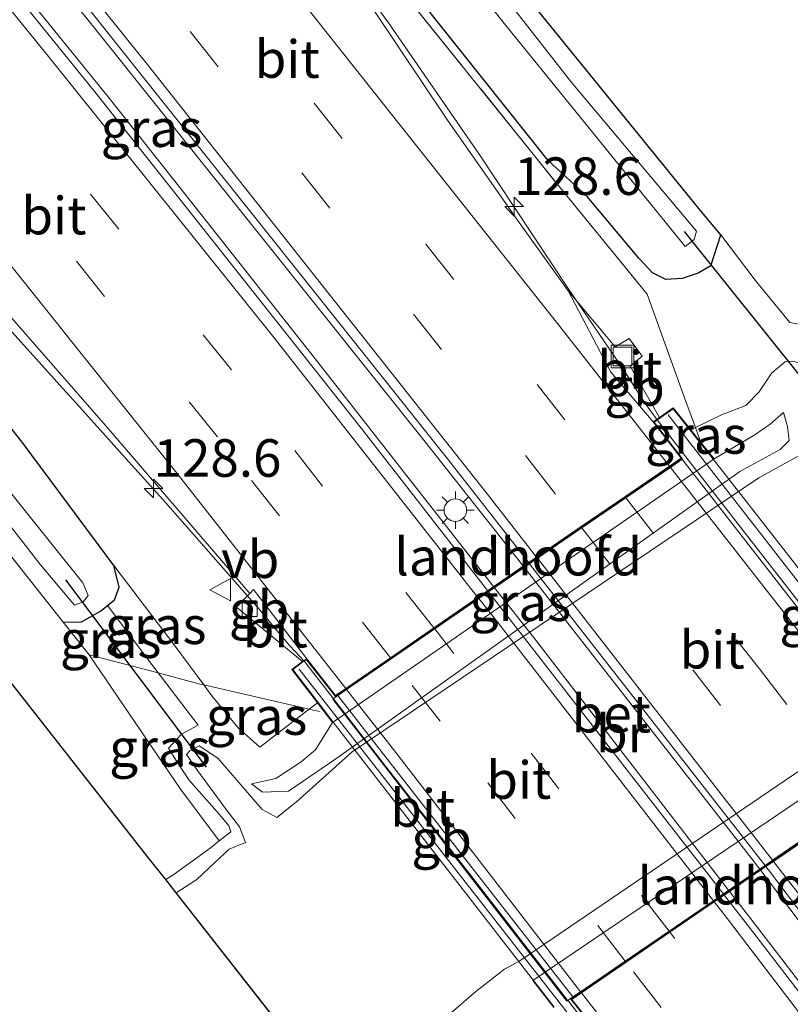
# Model space of a CAD drawing. Units: metres. Extents: x 149996 to 160000, y 400000 to 406251.
# Drawn here: x 151293 to 151344, y 401487 to 401552 of the extents above; entities that cross this region are included whole.
import ezdxf
from ezdxf.enums import TextEntityAlignment as Align

# ---------------------------------------------------------------- set-up
doc = ezdxf.new("R2010")
doc.units = ezdxf.units.M
doc.linetypes.add('IE-TERREINAFSCHEIDING', pattern=[10, 8, -2])
doc.linetypes.add('VW-3-9_STREEP', pattern=[12, 3, -9])
doc.layers.get('0').update_dxf_attribs({"lineweight": 25})
for name, color, linetype, lineweight in [('B-ME-AM-KILOMETR-S-B1', 7, 'Continuous', 18), ('B-ME-BV-GELEIDECONSTRUCTIE-BARRIER-L-B1', 213, 'BV-STEPBARRIER', 18), ('B-ME-BV-GELEIDECONSTRUCTIE-BARRIER-L-B2', 213, 'BV-STEPBARRIER', 18), ('B-ME-BV-GELEIDECONSTRUCTIE-GELEIDERAIL-L-B1', 213, 'BV-GELEIDERAIL', 18), ('B-ME-BV-GELEIDECONSTRUCTIE-GELEIDERAIL-L-B2', 213, 'BV-GELEIDERAIL', 18), ('B-ME-GW-KRUINLIJN-L-B1', 93, 'Continuous', 18), ('B-ME-GW-TEENLIJN-L-B1', 93, 'Continuous', 18), ('B-ME-IE-GRASLAND-GV-B6', 93, 'Continuous', 18), ('B-ME-IE-GRONDWERKLIJN-GROND_INGERICHT-GV-B6', 253, 'Continuous', 18), ('B-ME-IE-INRICHTINGSELEMENT-S-B1', 253, 'Continuous', 18), ('B-ME-IE-MEUBILAIR_WEGMEUBILAIR-LICHTMAST-S-B1', 8, 'Continuous', 18), ('B-ME-IE-TERREINAFSCHEIDING-RASTERHEKWERK-L-B1', 8, 'IE-TERREINAFSCHEIDING', 18), ('B-ME-KW-BRUG-GV-B7', 173, 'Continuous', 18), ('B-ME-KW-LANDHOOFD-GV-B6', 173, 'Continuous', 18), ('B-ME-KW-LEUNING-L-B2', 8, 'Continuous', 18), ('B-ME-OB-WATERLIJN-L-B1', 133, 'OB-WATERLIJN', 18), ('B-ME-OG-WATER-GV-B6', 153, 'Continuous', 18), ('B-ME-VH-VERH_SOORT-BETON-OVERIG-GV-B7', 8, 'IE-TERREINAFSCHEIDING-NATUURLIJK-HOUTWAL', 18), ('B-ME-VH-VERH_SOORT-BITUMEN-GV-B6', 8, 'IE-TERREINAFSCHEIDING-NATUURLIJK-HOUTWAL', 18), ('B-ME-VH-VERH_SOORT-BITUMEN-GV-B7', 8, 'Continuous', 18), ('B-ME-VV-KOLK-S-B1', 8, 'Continuous', 18), ('B-ME-VW-MARKERING-39STREEP-015-L-B1', 255, 'VW-3-9_STREEP', 18), ('B-ME-VW-MARKERING-39STREEP-015-L-B2', 255, 'VW-3-9_STREEP', 18), ('B-ME-VW-MARKERING-STREEP-015-L-B1', 7, 'Continuous', 18), ('B-ME-VW-MARKERING-STREEP-015-L-B2', 7, 'Continuous', 18), ('B-ME-VW-MEUBILAIR_WEGMEUBILAIR-VERKEERSBORD-S-B1', 8, 'Continuous', 18)]:
    doc.layers.add(name, color=color, linetype=linetype, lineweight=lineweight)
for name, color, linetype in [('B-ME-GW-INSTEEKWATERGANG-L-B1', 10, 'Continuous'), ('B-ME-KG-KADASTRAAL-OPNAMEDTMGRENS-L-B1', 10, 'Continuous'), ('B-ME-KW-DUIKER-L-B1', 10, 'Continuous')]:
    doc.layers.add(name, color=color, linetype=linetype)
doc.styles.add('NLCS-ISO', font='NLCS-ISO.TTF')
doc.linetypes.add('BV-GELEIDERAIL', pattern='A,10,-3,[108,NLCS.SHX,S=1,R=0,X=0,Y=0],-3', length=16)
doc.linetypes.add('BV-STEPBARRIER', pattern='A,1,-1,[16,NLCS.SHX,S=1,R=0,X=-1,Y=0],1', length=3)
doc.linetypes.add('IE-TERREINAFSCHEIDING-NATUURLIJK-HOUTWAL', pattern='A,7,-1.5,[67,NLCS.SHX,S=0.75,R=45,X=0,Y=0],-1.5,7,-1.5,[70,NLCS.SHX,S=0.75,R=0,X=0,Y=0],-1.5', length=20)
doc.linetypes.add('OB-WATERLIJN', pattern='A,10,[32,NLCS.SHX,S=2,R=0,X=0,Y=0],-12', length=22)

# ---------------------------------------------------------------- blocks, each defined once
blk = doc.blocks.new('hecto')
for p, q in [((0, 0.625), (-0.625, 0)), ((0, -0.625), (0, 0.625)), ((-0.625, 0), (0.625, 0)), ((0.625, 0), (0, -0.625))]:
    blk.add_line(p, q)
blk = doc.blocks.new('lantaarnpaal')
for p, q in [((-0.884, 0.884), (-0.53, 0.53)), ((0, 0.75), (0, 1.25)), ((0.53, 0.53), (0.884, 0.884)), ((-0.75, 0), (-1.25, 0)), ((0.75, 0), (1.25, 0)), ((-0.53, -0.53), (-0.884, -0.884)), ((0.53, -0.53), (0.884, -0.884)), ((0, -0.75), (0, -1.25))]:
    blk.add_line(p, q)
blk.add_circle((0, 0), 0.75)
blk = doc.blocks.new('kolk')
blk.add_lwpolyline([(-0.5, -0.5), (0.5, -0.5), (0.5, 0.5), (-0.5, 0.5)], close=True)
blk = doc.blocks.new('put')
for p, q in [((0.75, 0.75), (-0.75, 0.75)), ((-0.75, 0.75), (-0.75, -0.75)), ((0.75, -0.75), (0.75, 0.75)), ((-0.75, -0.75), (0.75, -0.75))]:
    blk.add_line(p, q)
blk.add_lwpolyline([(-0.625, 0.625), (0.625, 0.625), (0.625, -0.625), (-0.625, -0.625)], close=True)
blk = doc.blocks.new('verkeersbord')
for p, q in [((0, 0.75), (-0.75, -0.625)), ((0.75, -0.625), (0, 0.75)), ((-0.75, -0.625), (0.75, -0.625))]:
    blk.add_line(p, q)

msp = doc.modelspace()

# ---------------------------------------------------------------- linework, layer by layer
at = {"layer": 'B-ME-BV-GELEIDECONSTRUCTIE-BARRIER-L-B1'}
msp.add_line((151334.2208, 401526.5962, 7.6533), (151332.8703, 401528.692, 7.6365), dxfattribs=at)
msp.add_polyline3d([(151307.5441, 401513.95, 7.6704), (151308.5467, 401512.8092, 7.6774), (151309.4906, 401511.6873, 7.6848)], dxfattribs=at)
at = {"layer": 'B-ME-BV-GELEIDECONSTRUCTIE-BARRIER-L-B2'}
for points in [[(151355.3786, 401499.2308, 7.6495), (151354.5546, 401500.3599, 7.8464), (151352.6652, 401502.7895, 7.8496), (151352.6037, 401502.8686, 7.8497), (151352.555, 401502.9312, 7.8497), (151346.3115, 401510.9767, 7.8405), (151340.1359, 401518.8974, 7.8453), (151336.9644, 401522.986, 7.8539), (151336.903, 401523.0652, 7.854), (151335.0575, 401525.4445, 7.859), (151334.2208, 401526.5962, 7.6533)], [(151309.4906, 401511.6873, 7.6848), (151310.5783, 401510.3941, 7.6934), (151311.5618, 401509.338, 7.6953), (151313.4147, 401506.9492, 7.6994), (151313.4761, 401506.8701, 7.6995), (151316.6403, 401502.7909, 7.7064), (151322.8158, 401494.8703, 7.7199), (151329.0593, 401486.8248, 7.7335), (151329.0966, 401486.7769, 7.7336), (151329.1581, 401486.6978, 7.7338), (151331.059, 401484.2534, 7.7379), (151331.8829, 401483.1244, 7.7398)]]:
    msp.add_polyline3d(points, dxfattribs=at)
at = {"layer": 'B-ME-BV-GELEIDECONSTRUCTIE-GELEIDERAIL-L-B1'}
for points in [[(151332.8703, 401528.692, 7.6365), (151329.1179, 401534.1897, 7.6459), (151323.243, 401543.07, 7.6197), (151317.1555, 401551.8888, 7.6112), (151312.4623, 401558.3266, 7.6033), (151306.0931, 401566.3395, 7.6015), (151303.6316, 401569.4362, 7.6007), (151300.0316, 401573.9652, 7.5997), (151291.0864, 401585.0111, 7.5869)], [(151278.389, 401575.275, 7.979), (151282.357, 401570.409, 7.979), (151297.955, 401551.041, 7.928), (151319.587, 401523.989, 7.928), (151326.251, 401515.544, 7.943)], [(151276.574, 401573.883, 7.939), (151279.928, 401569.762, 7.939), (151298.465, 401546.966, 7.916), (151312.184, 401529.595, 7.916), (151324.312, 401514.151, 7.877)], [(151307.5441, 401513.95, 7.6704), (151302.2843, 401519.9343, 7.6335), (151301.5117, 401520.8132, 7.6281), (151299.6282, 401522.9018, 7.6148), (151296.9613, 401525.8591, 7.596), (151295.2444, 401527.7628, 7.5839), (151281.8523, 401542.6087, 7.5286), (151270.5568, 401555.6516, 7.5485), (151263.6207, 401563.949, 7.5422)], [(151341.888, 401495.519, 7.975), (151354.585, 401478.752, 7.986), (151366.726, 401462.859, 7.997), (151389.623, 401432.472, 8.021), (151405.644, 401411.193, 8.091), (151416.36, 401396.786, 8.114), (151440.232, 401364.69, 8.229), (151445.485, 401357.628, 8.255), (151455.109, 401344.744, 8.325), (151478.999, 401312.662, 8.476), (151484.767, 401304.917, 8.512), (151499.73, 401284.927, 8.612)], [(151339.819, 401494.13, 7.888), (151341.147, 401492.403, 7.889), (151355.491, 401473.773, 7.889), (151371.924, 401452.228, 7.889), (151390.074, 401428.147, 7.889), (151407.258, 401405.067, 8.006), (151424.999, 401381.254, 8.03), (151442.324, 401357.826, 8.17), (151456.983, 401338.237, 8.17), (151474.716, 401314.542, 8.404), (151494.617, 401287.992, 8.474), (151497.916, 401283.567, 8.542)]]:
    msp.add_polyline3d(points, dxfattribs=at)
at = {"layer": 'B-ME-BV-GELEIDECONSTRUCTIE-GELEIDERAIL-L-B2'}
for points in [[(151341.888, 401495.519, 7.975), (151341.206, 401496.418, 7.974), (151326.251, 401515.544, 7.943)], [(151324.312, 401514.151, 7.877), (151326.811, 401510.981, 7.867), (151339.819, 401494.13, 7.888)]]:
    msp.add_polyline3d(points, dxfattribs=at)
at = {"layer": 'B-ME-GW-INSTEEKWATERGANG-L-B1'}
msp.add_line((151338.6225, 401535.7095, 6.1468), (151339.296, 401537.767, 5.706), dxfattribs=at)
for points in [[(151338.6225, 401535.7095, 6.1468), (151337.7856, 401535.2127, 6.2591), (151336.7134, 401534.861, 6.3028), (151335.6316, 401534.7994, 6.5219), (151334.7488, 401535.2388, 6.6238), (151333.8394, 401536.2143, 6.6432), (151330.3957, 401540.3317, 6.5655), (151327.789, 401542.7252, 6.6288), (151315.009, 401558.7435, 6.64), (151302.9679, 401573.3778, 6.6653), (151292.6544, 401586.2136, 6.6817)], [(151339.296, 401537.767, 5.706), (151337.925, 401539.41, 5.73), (151326.481, 401553.512, 5.66), (151314.631, 401568.256, 5.496), (151300.155, 401585.754, 5.402)], [(151298.846, 401515.737, 6.391), (151292.723, 401523.969, 6.485), (151278.341, 401542.159, 6.485), (151265.467, 401557.818, 6.462)], [(151298.424, 401513.084, 5.725), (151298.885, 401513.455, 5.9), (151299.19, 401514.305, 6.251), (151298.846, 401515.737, 6.391)], [(151295.4683, 401511.9748, 5.3653), (151296.69, 401511.996, 5.526), (151297.962, 401512.713, 5.549), (151298.424, 401513.084, 5.725)]]:
    msp.add_polyline3d(points, dxfattribs=at)
at = {"layer": 'B-ME-GW-KRUINLIJN-L-B1'}
msp.add_line((151310.607, 401505.232, 6.652), (151308.563, 401503.642, 6.433), dxfattribs=at)
for points in [[(151344.095, 401529.354, 5.476), (151343.596, 401529.305, 5.593), (151342.699, 401528.583, 5.639), (151341.844, 401527.315, 5.803), (151340.968, 401526.403, 5.85), (151339.334, 401525.782, 6.037), (151337.604, 401524.9298, 6.3935), (151337.2999, 401524.7801, 6.0559)], [(151343.472, 401525.945, 4.992), (151343.733, 401525.003, 4.965), (151343.863, 401524.07, 4.965), (151343.242, 401523.475, 4.965), (151340.554, 401522.012, 5.058), (151313.637, 401502.866, 5.058), (151310.479, 401500.717, 5.035), (151308.757, 401500.649, 5.058), (151308.01, 401501.197, 5.082)], [(151308.563, 401503.642, 6.433), (151307.128, 401504.932, 6.298), (151305.38, 401507.072, 6.274), (151304.8442, 401507.79, 6.5693), (151302.921, 401510.367, 6.345), (151298.846, 401515.737, 6.391)], [(151310.607, 401505.232, 6.652), (151311.867, 401506.1878, 6.391), (151312.413, 401506.602, 6.392)], [(151304.465, 401505.112, 5.669), (151303.351, 401504.513, 5.506), (151302.494, 401503.575, 5.365), (151302.992, 401502.755, 5.272), (151303.848, 401501.464, 5.342), (151305.88, 401499.167, 5.342), (151306.503, 401498.401, 5.342), (151306.636, 401498.008, 5.272), (151305.871, 401497.403, 5.285)], [(151305.871, 401497.403, 5.285), (151305.268, 401496.928, 5.295), (151302.766, 401495.112, 5.272), (151302.296, 401494.829, 5.272)]]:
    msp.add_polyline3d(points, dxfattribs=at)
at = {"layer": 'B-ME-GW-TEENLIJN-L-B1'}
msp.add_line((151313.414, 401505.282, 5.039), (151338.846, 401522.848, 5.039), dxfattribs=at)
for points in [[(151343.472, 401525.945, 4.992), (151342.589, 401525.151, 5.015), (151341.554, 401524.448, 5.015), (151338.846, 401522.848, 5.039)], [(151298.424, 401513.084, 5.725), (151301.497, 401508.969, 5.763), (151301.7915, 401508.5864, 5.7537), (151304.465, 401505.112, 5.669)], [(151308.01, 401501.197, 5.082), (151309.64, 401501.551, 5.062), (151311.318, 401502.659, 5.062), (151312.273, 401503.467, 5.062), (151313.414, 401505.282, 5.039)]]:
    msp.add_polyline3d(points, dxfattribs=at)
at = {"layer": 'B-ME-IE-GRASLAND-GV-B6'}
for points in [[(151337.604, 401524.9298, 6.3935), (151337.2999, 401524.7801, 6.0559), (151336.123, 401526.2508, 6.83), (151335.2006, 401525.5968, 6.8288), (151333.2588, 401529.0328, 6.8434), (151334.0517, 401529.6813, 6.7946), (151333.1865, 401530.8663, 6.7865), (151332.2629, 401530.3016, 6.8517), (151329.1193, 401534.0482, 6.8609), (151325.7374, 401538.7394, 6.8243), (151321.0282, 401545.4615, 6.8263), (151314.5135, 401555.236, 6.8177), (151307.8877, 401563.6784, 6.8096), (151300.3881, 401573.0838, 6.8284), (151292.689, 401582.3957, 6.8141), (151290.7509, 401584.7538, 6.8104), (151292.2922, 401585.9358, 6.7336), (151294.382, 401583.352, 6.732), (151306.391, 401568.546, 6.739), (151317.023, 401555.28, 6.728), (151328.549, 401540.961, 6.708), (151334.387, 401533.812, 6.728), (151336.962, 401526.674, 6.69), (151337.604, 401524.9298, 6.3935)], [(151278.918, 401575.68, 7.03), (151281.976, 401571.937, 7.024), (151299.133, 401550.363, 7.001), (151321.024, 401522.93, 7.024), (151326.364, 401516.097, 7.042), (151326.4828, 401515.9449, 7.0423), (151323.7442, 401514.0634, 7.074), (151323.581, 401514.273, 7.074), (151315.317, 401524.885, 7.074), (151297.571, 401547.291, 7.074), (151279.344, 401569.787, 7.074), (151276.22, 401573.611, 7.08), (151278.918, 401575.68, 7.03)], [(151311.506, 401568.642, 4.747), (151324.8, 401551.939, 4.747), (151335.96, 401538.158, 4.747), (151336.927, 401536.993, 4.747), (151337.53, 401537.45, 4.747), (151337.678, 401538.016, 4.747), (151329.361, 401547.887, 4.747), (151319.06, 401561.082, 4.747)], [(151304.8442, 401507.79, 6.5693), (151302.921, 401510.367, 6.345), (151298.846, 401515.737, 6.391), (151292.723, 401523.969, 6.485), (151278.341, 401542.159, 6.485), (151265.467, 401557.818, 6.462), (151262.9744, 401561.7073, 6.7413), (151262.1013, 401562.7838, 6.7354), (151264.1646, 401564.3661, 6.8521), (151270.1693, 401557.127, 6.8706), (151284.0757, 401541.3161, 6.8563), (151298.5967, 401524.7127, 6.885), (151307.9099, 401513.8854, 6.8847), (151307.0204, 401512.9733, 6.8559), (151311.4126, 401509.3621, 6.876), (151310.7044, 401508.8242, 6.876), (151312.413, 401506.602, 6.392), (151311.867, 401506.1878, 6.391), (151304.8442, 401507.79, 6.5693)], [(151261.902, 401556.429, 4.678), (151278.122, 401536.141, 4.678), (151293.943, 401515.783, 4.678), (151296.227, 401513.1, 4.678), (151296.798, 401513.326, 4.678), (151297.137, 401513.749, 4.678), (151296.784, 401514.596, 4.678), (151294.618, 401517.287, 4.678), (151285.617, 401528.495, 4.678), (151274.344, 401542.48, 4.678), (151269.0206, 401549.7236, 4.8495), (151261.3946, 401559.489, 4.8815)], [(151265.467, 401557.818, 6.462), (151278.341, 401542.159, 6.485), (151292.723, 401523.969, 6.485), (151298.846, 401515.737, 6.391), (151299.19, 401514.305, 6.251), (151298.885, 401513.455, 5.9), (151298.424, 401513.084, 5.725), (151297.962, 401512.713, 5.549), (151296.69, 401511.996, 5.526), (151295.4683, 401511.9748, 5.3653), (151285.6661, 401524.3323, 5.3578), (151269.1093, 401544.9465, 5.4297), (151257.6027, 401559.3341, 5.455)], [(151339.296, 401537.767, 5.706), (151338.6225, 401535.7095, 6.1468), (151337.7856, 401535.2127, 6.2591), (151336.7134, 401534.861, 6.3028), (151335.6316, 401534.7994, 6.5219), (151334.7488, 401535.2388, 6.6238), (151333.8394, 401536.2143, 6.6432), (151330.3957, 401540.3317, 6.5655), (151327.789, 401542.7252, 6.6288), (151315.009, 401558.7435, 6.64)], [(151315.009, 401558.7435, 6.64), (151327.789, 401542.7252, 6.6288), (151330.3957, 401540.3317, 6.5655), (151333.8394, 401536.2143, 6.6432), (151334.7488, 401535.2388, 6.6238), (151335.6316, 401534.7994, 6.5219), (151336.7134, 401534.861, 6.3028), (151337.7856, 401535.2127, 6.2591), (151338.6225, 401535.7095, 6.1468), (151339.296, 401537.767, 5.706), (151341.582, 401534.754, 6.034), (151343.893, 401531.926, 5.823), (151344.466, 401531.824, 5.753), (151347.057, 401528.465, 5.613), (151352.143, 401531.499, 5.777), (151356.108, 401534.054, 5.8), (151365.042, 401540.504, 5.753), (151374.481, 401547.377, 5.753)], [(151377.543, 401547.182, 5.85), (151367.938, 401539.604, 5.78), (151360.923, 401534.487, 5.967), (151354.729, 401530.736, 5.92), (151348.609, 401526.669, 5.639), (151347.622, 401526.664, 5.522), (151346.802, 401527.527, 5.476), (151345.36, 401528.992, 5.476), (151344.095, 401529.354, 5.476), (151343.596, 401529.305, 5.593), (151342.699, 401528.583, 5.639), (151341.844, 401527.315, 5.803), (151340.968, 401526.403, 5.85), (151339.334, 401525.782, 6.037), (151337.604, 401524.9298, 6.3935), (151336.962, 401526.674, 6.69), (151334.387, 401533.812, 6.728), (151328.549, 401540.961, 6.708), (151317.023, 401555.28, 6.728)], [(151326.481, 401553.512, 5.66), (151337.925, 401539.41, 5.73), (151339.296, 401537.767, 5.706)], [(151345.644, 401523.687, 4.453), (151341.834, 401521.579, 4.453), (151314.735, 401503.326, 4.429), (151311.018, 401500.01, 4.429), (151309.708, 401498.968, 4.429), (151308.725, 401499.502, 4.429), (151305.766, 401502.912, 4.429), (151304.518, 401503.74, 4.429), (151303.909, 401503.401, 4.429), (151303.686, 401503.15, 4.429), (151304.409, 401502.089, 4.429), (151306.331, 401499.501, 4.429), (151307.206, 401498.349, 4.429), (151307.62, 401497.307, 4.429), (151306.524, 401496.847, 4.429), (151305.582, 401495.967, 4.429), (151304.372, 401494.842, 4.453), (151302.997, 401493.938, 4.453), (151302.296, 401494.829, 5.272), (151302.766, 401495.112, 5.272), (151305.268, 401496.928, 5.295), (151305.871, 401497.403, 5.285), (151306.636, 401498.008, 5.272), (151306.503, 401498.401, 5.342), (151305.88, 401499.167, 5.342), (151303.848, 401501.464, 5.342), (151302.992, 401502.755, 5.272), (151302.494, 401503.575, 5.365), (151303.351, 401504.513, 5.506), (151304.465, 401505.112, 5.669), (151301.7915, 401508.5864, 5.7537), (151304.5124, 401507.8657, 6.5777), (151304.8442, 401507.79, 6.5693), (151305.38, 401507.072, 6.274), (151307.128, 401504.932, 6.298), (151308.563, 401503.642, 6.433), (151310.607, 401505.232, 6.652), (151311.867, 401506.1878, 6.391), (151312.413, 401506.602, 6.392), (151313.414, 401505.282, 5.039), (151312.273, 401503.467, 5.062), (151311.318, 401502.659, 5.062), (151309.64, 401501.551, 5.062), (151308.01, 401501.197, 5.082), (151308.757, 401500.649, 5.058), (151310.479, 401500.717, 5.035), (151313.637, 401502.866, 5.058), (151340.554, 401522.012, 5.058), (151343.242, 401523.475, 4.965), (151343.863, 401524.07, 4.965), (151343.733, 401525.003, 4.965), (151343.472, 401525.945, 4.992), (151342.589, 401525.151, 5.015), (151341.554, 401524.448, 5.015), (151338.846, 401522.848, 5.039), (151337.9653, 401523.9483, 6.2266), (151337.604, 401524.9298, 6.3935), (151339.334, 401525.782, 6.037), (151340.968, 401526.403, 5.85), (151341.844, 401527.315, 5.803), (151342.699, 401528.583, 5.639), (151343.596, 401529.305, 5.593), (151344.095, 401529.354, 5.476)], [(151308.01, 401501.197, 5.082), (151309.64, 401501.551, 5.062), (151311.318, 401502.659, 5.062), (151312.273, 401503.467, 5.062), (151313.414, 401505.282, 5.039), (151338.846, 401522.848, 5.039), (151341.554, 401524.448, 5.015), (151342.589, 401525.151, 5.015), (151343.472, 401525.945, 4.992), (151343.733, 401525.003, 4.965), (151343.863, 401524.07, 4.965), (151343.242, 401523.475, 4.965), (151340.554, 401522.012, 5.058), (151313.637, 401502.866, 5.058), (151310.479, 401500.717, 5.035), (151308.757, 401500.649, 5.058), (151308.01, 401501.197, 5.082)], [(151337.604, 401524.9298, 6.3935), (151337.9653, 401523.9483, 6.2266), (151337.2999, 401524.7801, 6.0559), (151337.604, 401524.9298, 6.3935)], [(151321.161, 401485.828, 4.429), (151322.968, 401487.364, 4.429), (151324.886, 401488.862, 4.429), (151325.903, 401489.426, 4.429), (151352.431, 401507.452, 4.429), (151359.029, 401511.758, 4.429), (151362.058, 401513.479, 4.429), (151365.409, 401515.155, 4.429), (151371.256, 401518.766, 4.429)], [(151301.7915, 401508.5864, 5.7537), (151301.497, 401508.969, 5.763), (151298.424, 401513.084, 5.725), (151298.885, 401513.455, 5.9), (151299.19, 401514.305, 6.251), (151298.846, 401515.737, 6.391), (151302.921, 401510.367, 6.345), (151304.8442, 401507.79, 6.5693), (151304.5124, 401507.8657, 6.5777), (151301.7915, 401508.5864, 5.7537)], [(151373.723, 401516.184, 6.873), (151366.807, 401512.133, 6.732), (151362.226, 401509.193, 6.522), (151360.125, 401507.393, 6.358), (151359.208, 401505.664, 6.358), (151357.872, 401503.453, 6.358), (151355.434, 401501.559, 6.123), (151352.421, 401505.474, 4.781), (151326.758, 401488.104, 4.664), (151328.16, 401486.309, 6.443)], [(151297.1891, 401509.8054, 5.3666), (151295.4683, 401511.9748, 5.3653), (151296.69, 401511.996, 5.526), (151297.962, 401512.713, 5.549), (151298.424, 401513.084, 5.725), (151301.497, 401508.969, 5.763), (151301.7915, 401508.5864, 5.7537), (151297.1891, 401509.8054, 5.3666)], [(151305.871, 401497.403, 5.285), (151303.245, 401500.911, 5.385), (151297.1891, 401509.8054, 5.3666), (151301.7915, 401508.5864, 5.7537), (151304.465, 401505.112, 5.669), (151303.351, 401504.513, 5.506), (151302.494, 401503.575, 5.365), (151302.992, 401502.755, 5.272), (151303.848, 401501.464, 5.342), (151305.88, 401499.167, 5.342), (151306.503, 401498.401, 5.342), (151306.636, 401498.008, 5.272), (151305.871, 401497.403, 5.285)], [(151304.8442, 401507.79, 6.5693), (151311.867, 401506.1878, 6.391), (151310.607, 401505.232, 6.652), (151308.563, 401503.642, 6.433), (151307.128, 401504.932, 6.298), (151305.38, 401507.072, 6.274), (151304.8442, 401507.79, 6.5693)], [(151497.53, 401283.277, 7.642), (151485.739, 401298.952, 7.496), (151463.518, 401328.777, 7.449), (151442.351, 401357.215, 7.332), (151441.474, 401358.394, 7.325), (151417.624, 401390.505, 7.145), (151395.635, 401419.971, 7.051), (151376.663, 401445.244, 7.051), (151356.897, 401471.236, 7.074), (151341.281, 401491.543, 7.074), (151339.63, 401493.663, 7.074), (151339.5267, 401493.7956, 7.074), (151342.3045, 401495.6972, 7.0942), (151342.469, 401495.487, 7.095), (151364.945, 401465.814, 7.048), (151381.405, 401444.124, 7.048), (151405.029, 401412.721, 7.188), (151425.646, 401385.064, 7.212), (151443.234, 401361.506, 7.305), (151465.005, 401332.164, 7.516), (151488.899, 401300.085, 7.7), (151500.024, 401285.148, 7.786), (151497.53, 401283.277, 7.642)]]:
    msp.add_polyline3d(points, dxfattribs=at)
at = {"layer": 'B-ME-IE-GRONDWERKLIJN-GROND_INGERICHT-GV-B6'}
for points in [[(151339.296, 401537.767, 5.706), (151337.925, 401539.41, 5.73), (151326.481, 401553.512, 5.66), (151314.631, 401568.256, 5.496), (151300.155, 401585.754, 5.402), (151297.012, 401589.556, 5.415), (151304.29, 401595.137, 5.535), (151319.663, 401575.316, 5.535), (151326.24, 401578.234, 5.535), (151344.628, 401586.393, 5.508), (151358.152, 401592.393, 5.535), (151373.736, 401599.307, 5.616)], [(151302.296, 401494.829, 5.272), (151301.134, 401496.308, 5.347), (151295.812, 401503.08, 5.428), (151280.778, 401522.211, 5.428), (151267.178, 401539.517, 5.428), (151253.86, 401556.464, 5.428), (151257.6027, 401559.3341, 5.455), (151269.1093, 401544.9465, 5.4297), (151285.6661, 401524.3323, 5.3578), (151295.4683, 401511.9748, 5.3653), (151297.1891, 401509.8054, 5.3666), (151303.245, 401500.911, 5.385), (151305.871, 401497.403, 5.285), (151305.268, 401496.928, 5.295), (151302.766, 401495.112, 5.272), (151302.296, 401494.829, 5.272)], [(151374.481, 401547.377, 5.753), (151365.042, 401540.504, 5.753), (151356.108, 401534.054, 5.8), (151352.143, 401531.499, 5.777), (151347.057, 401528.465, 5.613), (151344.466, 401531.824, 5.753), (151343.893, 401531.926, 5.823), (151341.582, 401534.754, 6.034), (151339.296, 401537.767, 5.706)]]:
    msp.add_polyline3d(points, dxfattribs=at)
at = {"layer": 'B-ME-IE-TERREINAFSCHEIDING-RASTERHEKWERK-L-B1'}
for p, q in [((151337.604, 401524.9298, 6.3935), (151337.9653, 401523.9483, 6.2266)), ((151311.867, 401506.1878, 6.391), (151304.8442, 401507.79, 6.5693)), ((151312.55, 401506.032, 6.3736), (151311.867, 401506.1878, 6.391))]:
    msp.add_line(p, q, dxfattribs=at)
for points in [[(151292.2922, 401585.9358, 6.7336), (151294.382, 401583.352, 6.732), (151306.391, 401568.546, 6.739), (151317.023, 401555.28, 6.728), (151328.549, 401540.961, 6.708), (151334.387, 401533.812, 6.728), (151336.962, 401526.674, 6.69), (151337.604, 401524.9298, 6.3935)], [(151295.4683, 401511.9748, 5.3653), (151285.6661, 401524.3323, 5.3578), (151269.1093, 401544.9465, 5.4297), (151257.6027, 401559.3341, 5.455)], [(151301.7915, 401508.5864, 5.7537), (151297.1891, 401509.8054, 5.3666), (151295.4683, 401511.9748, 5.3653)], [(151304.8442, 401507.79, 6.5693), (151304.5124, 401507.8657, 6.5777), (151301.7915, 401508.5864, 5.7537)]]:
    msp.add_polyline3d(points, dxfattribs=at)
at = {"layer": 'B-ME-KG-KADASTRAAL-OPNAMEDTMGRENS-L-B1'}
for p, q in [((151302.997, 401493.938, 4.453), (151302.296, 401494.829, 5.272)), ((151313.04, 401481.158, 4.429), (151302.997, 401493.938, 4.453))]:
    msp.add_line(p, q, dxfattribs=at)
msp.add_polyline3d([(151302.296, 401494.829, 5.272), (151301.134, 401496.308, 5.347), (151295.812, 401503.08, 5.428), (151280.778, 401522.211, 5.428), (151267.178, 401539.517, 5.428), (151253.86, 401556.464, 5.428)], dxfattribs=at)
at = {"layer": 'B-ME-KW-BRUG-GV-B7'}
msp.add_polyline3d([(151328.199, 401486.3403, 6.443), (151313.4539, 401505.3122, 5.039), (151312.4528, 401506.6324, 6.392), (151310.7747, 401508.8148, 6.876), (151311.44, 401509.3201, 6.876), (151311.686, 401509.4566, 6.929), (151313.6041, 401507.019, 6.9435), (151325.654, 401515.318, 6.922), (151336.718, 401522.8782, 6.9046), (151334.8603, 401525.2943, 6.882), (151335.2295, 401525.556, 6.8288), (151336.1134, 401526.1827, 6.83), (151337.2609, 401524.7489, 6.0559), (151338.9723, 401522.6034, 5.057), (151352.381, 401505.444, 4.781), (151355.3464, 401501.492, 6.1184), (151355.6468, 401501.0915, 6.876), (151354.755, 401500.5005, 6.876), (151354.3531, 401500.2091, 6.901), (151352.4471, 401502.7008, 6.866), (151329.2953, 401486.8524, 6.9569), (151331.2813, 401484.3751, 6.9375)], dxfattribs=at)
at = {"layer": 'B-ME-KW-DUIKER-L-B1'}
msp.add_line((151305.012, 401502.306, 4.34), (151295.639, 401514.784, 4.34), dxfattribs=at)
msp.add_polyline3d([(151336.863, 401537.992, 4.783), (151344.827, 401528.036, 4.453), (151345.226, 401527.259, 4.453)], dxfattribs=at)
at = {"layer": 'B-ME-KW-LANDHOOFD-GV-B6'}
for points in [[(151337.9653, 401523.9483, 6.2266), (151338.846, 401522.848, 5.039), (151313.414, 401505.282, 5.039), (151312.413, 401506.602, 6.392), (151310.7044, 401508.8242, 6.876), (151311.4126, 401509.3621, 6.876), (151311.699, 401509.521, 6.929), (151313.6139, 401507.0875, 6.9433), (151314.2969, 401507.5568, 7.0405), (151317.2744, 401509.6075, 7.1217), (151320.1663, 401511.5992, 7.2009), (151323.1055, 401513.6235, 7.2788), (151323.7442, 401514.0634, 7.074), (151326.4828, 401515.9449, 7.0423), (151327.0068, 401516.303, 7.3097), (151329.978, 401518.3332, 7.2049), (151332.8957, 401520.327, 7.1688), (151335.8725, 401522.361, 7.0804), (151336.6469, 401522.8887, 6.9042), (151334.789, 401525.305, 6.882), (151335.2006, 401525.5968, 6.8288), (151336.123, 401526.2508, 6.83), (151337.2999, 401524.7801, 6.0559), (151337.9653, 401523.9483, 6.2266)], [(151328.16, 401486.309, 6.443), (151326.758, 401488.104, 4.664), (151352.421, 401505.474, 4.781), (151355.434, 401501.559, 6.123)], [(151355.434, 401501.559, 6.123), (151355.469, 401501.513, 6.138), (151355.807, 401501.067, 6.513), (151354.7835, 401500.4594, 6.876), (151354.343, 401500.14, 6.901), (151352.4362, 401502.6328, 6.8665), (151351.6458, 401502.0917, 7.0888), (151348.6727, 401500.0565, 7.1793), (151345.7858, 401498.0803, 7.2221), (151342.8029, 401496.0383, 7.3228), (151342.3045, 401495.6972, 7.0942), (151339.5267, 401493.7956, 7.074), (151338.8619, 401493.3405, 7.2664), (151335.9085, 401491.3188, 7.1863), (151332.9903, 401489.3212, 7.1052), (151330.0099, 401487.281, 7.0313), (151329.3676, 401486.8421, 6.9566), (151331.3549, 401484.3633, 6.9375)]]:
    msp.add_polyline3d(points, dxfattribs=at)
at = {"layer": 'B-ME-KW-LEUNING-L-B2'}
for p, q in [((151335.796, 401525.78, 6.993), (151354.969, 401501.113, 6.993)), ((151311.202, 401508.85, 7.016), (151330.368, 401484.302, 6.946))]:
    msp.add_line(p, q, dxfattribs=at)
at = {"layer": 'B-ME-OB-WATERLIJN-L-B1'}
for points in [[(151404.112, 401545.341, 4.429), (151400.562, 401542.161, 4.429), (151394.357, 401536.792, 4.429), (151388.721, 401531.979, 4.429), (151378.495, 401523.641, 4.429), (151371.256, 401518.766, 4.429), (151365.409, 401515.155, 4.429), (151362.058, 401513.479, 4.429), (151359.029, 401511.758, 4.429), (151352.431, 401507.452, 4.429), (151325.903, 401489.426, 4.429), (151324.886, 401488.862, 4.429), (151322.968, 401487.364, 4.429), (151321.161, 401485.828, 4.429), (151320.556, 401484.667, 4.429), (151323.375, 401480.408, 4.429), (151323.945, 401479.603, 4.429)], [(151309.708, 401498.968, 4.429), (151311.018, 401500.01, 4.429), (151314.735, 401503.326, 4.429), (151341.834, 401521.579, 4.453), (151345.644, 401523.687, 4.453)], [(151307.62, 401497.307, 4.429), (151307.206, 401498.349, 4.429), (151306.331, 401499.501, 4.429), (151304.409, 401502.089, 4.429), (151303.686, 401503.15, 4.429), (151303.909, 401503.401, 4.429), (151304.518, 401503.74, 4.429), (151305.766, 401502.912, 4.429), (151308.725, 401499.502, 4.429), (151309.708, 401498.968, 4.429)], [(151302.997, 401493.938, 4.453), (151304.372, 401494.842, 4.453), (151305.582, 401495.967, 4.429), (151306.524, 401496.847, 4.429), (151307.62, 401497.307, 4.429)]]:
    msp.add_polyline3d(points, dxfattribs=at)
at = {"layer": 'B-ME-OG-WATER-GV-B6'}
for points in [[(151300.023, 401584.861, 4.747), (151309.606, 401573.268, 4.747), (151319.06, 401561.082, 4.747), (151329.361, 401547.887, 4.747), (151337.678, 401538.016, 4.747), (151337.53, 401537.45, 4.747), (151336.927, 401536.993, 4.747), (151335.96, 401538.158, 4.747), (151324.8, 401551.939, 4.747), (151311.506, 401568.642, 4.747), (151298.877, 401584.255, 4.724), (151295.537, 401588.424, 4.738), (151296.482, 401589.149, 4.747), (151300.023, 401584.861, 4.747)], [(151258.868, 401560.305, 4.678), (151259.9741, 401561.1526, 4.8491), (151261.3946, 401559.489, 4.8815), (151269.0206, 401549.7236, 4.8495), (151274.344, 401542.48, 4.678), (151285.617, 401528.495, 4.678), (151294.618, 401517.287, 4.678), (151296.784, 401514.596, 4.678), (151297.137, 401513.749, 4.678), (151296.798, 401513.326, 4.678), (151296.227, 401513.1, 4.678), (151293.943, 401515.783, 4.678), (151278.122, 401536.141, 4.678), (151261.902, 401556.429, 4.678), (151258.868, 401560.305, 4.678)], [(151313.04, 401481.158, 4.429), (151302.997, 401493.938, 4.453), (151304.372, 401494.842, 4.453), (151305.582, 401495.967, 4.429), (151306.524, 401496.847, 4.429), (151307.62, 401497.307, 4.429), (151307.206, 401498.349, 4.429), (151306.331, 401499.501, 4.429), (151304.409, 401502.089, 4.429), (151303.686, 401503.15, 4.429), (151303.909, 401503.401, 4.429), (151304.518, 401503.74, 4.429), (151305.766, 401502.912, 4.429), (151308.725, 401499.502, 4.429), (151309.708, 401498.968, 4.429), (151311.018, 401500.01, 4.429), (151314.735, 401503.326, 4.429), (151341.834, 401521.579, 4.453), (151345.644, 401523.687, 4.453)], [(151371.256, 401518.766, 4.429), (151365.409, 401515.155, 4.429), (151362.058, 401513.479, 4.429), (151359.029, 401511.758, 4.429), (151352.431, 401507.452, 4.429), (151325.903, 401489.426, 4.429), (151324.886, 401488.862, 4.429), (151322.968, 401487.364, 4.429), (151321.161, 401485.828, 4.429)]]:
    msp.add_polyline3d(points, dxfattribs=at)
at = {"layer": 'B-ME-VH-VERH_SOORT-BETON-OVERIG-GV-B7'}
msp.add_polyline3d([(151323.8057, 401513.9843, 7.074), (151326.5444, 401515.8659, 7.0424), (151326.773, 401515.573, 7.043), (151342.083, 401495.98, 7.093), (151342.2427, 401495.7761, 7.0938), (151339.4651, 401493.8746, 7.074), (151339.266, 401494.13, 7.074), (151324.03, 401513.696, 7.074), (151323.8057, 401513.9843, 7.074)], dxfattribs=at)
at = {"layer": 'B-ME-VH-VERH_SOORT-BITUMEN-GV-B6'}
for points in [[(151276.22, 401573.611, 7.08), (151279.344, 401569.787, 7.074), (151297.571, 401547.291, 7.074), (151315.317, 401524.885, 7.074), (151323.581, 401514.273, 7.074), (151323.7442, 401514.0634, 7.074), (151323.1055, 401513.6235, 7.2788), (151320.1663, 401511.5992, 7.2009), (151317.2744, 401509.6075, 7.1217), (151314.2969, 401507.5568, 7.0405), (151313.6139, 401507.0875, 6.9433), (151311.699, 401509.521, 6.929), (151308.1462, 401514.1586, 7.0118), (151307.9099, 401513.8854, 6.8847), (151298.5967, 401524.7127, 6.885), (151284.0757, 401541.3161, 6.8563), (151270.1693, 401557.127, 6.8706), (151264.1646, 401564.3661, 6.8521), (151266.1764, 401565.9089, 6.9939), (151267.0008, 401566.5411, 7.0259), (151269.8501, 401568.726, 7.1088), (151272.6445, 401570.8689, 7.1891), (151275.473, 401573.0379, 7.2846), (151276.22, 401573.611, 7.08)], [(151314.5135, 401555.236, 6.8177), (151321.0282, 401545.4615, 6.8263), (151325.7374, 401538.7394, 6.8243), (151329.1193, 401534.0482, 6.8609), (151331.974, 401528.613, 7.054), (151334.789, 401525.305, 6.882), (151336.6469, 401522.8887, 6.9042), (151335.8725, 401522.361, 7.0804), (151332.8957, 401520.327, 7.1688), (151329.978, 401518.3332, 7.2049), (151327.0068, 401516.303, 7.3097), (151326.4828, 401515.9449, 7.0423), (151326.364, 401516.097, 7.042), (151321.024, 401522.93, 7.024), (151299.133, 401550.363, 7.001), (151281.976, 401571.937, 7.024)], [(151335.2006, 401525.5968, 6.8288), (151334.789, 401525.305, 6.882), (151331.974, 401528.613, 7.054), (151329.1193, 401534.0482, 6.8609), (151332.2629, 401530.3016, 6.8517), (151333.1865, 401530.8663, 6.7865), (151334.0517, 401529.6813, 6.7946), (151333.2588, 401529.0328, 6.8434), (151335.2006, 401525.5968, 6.8288)], [(151311.4126, 401509.3621, 6.876), (151307.0204, 401512.9733, 6.8559), (151307.9099, 401513.8854, 6.8847), (151308.1462, 401514.1586, 7.0118), (151311.699, 401509.521, 6.929), (151311.4126, 401509.3621, 6.876)], [(151381.405, 401444.124, 7.048), (151364.945, 401465.814, 7.048), (151342.469, 401495.487, 7.095), (151342.3045, 401495.6972, 7.0942), (151342.8029, 401496.0383, 7.3228), (151345.7858, 401498.0803, 7.2221), (151348.6727, 401500.0565, 7.1793), (151351.6458, 401502.0917, 7.0888), (151352.4362, 401502.6328, 6.8665), (151354.343, 401500.14, 6.901), (151356.8958, 401496.2979, 7.0696), (151357.2368, 401496.6132, 6.8729), (151362.9318, 401489.7087, 6.9212), (151370.2698, 401481.1596, 6.8856)], [(151371.8321, 401426.3744, 6.9632), (151360.4562, 401441.3761, 6.9324), (151357.4108, 401445.4554, 6.9231), (151354.1072, 401449.8468, 6.8881), (151349.5254, 401456.213, 6.8922), (151346.6052, 401460.8798, 6.8999), (151338.0886, 401474.3924, 6.9233), (151334.5797, 401479.7854, 6.9484), (151334.7272, 401479.8859, 7.0111), (151331.3549, 401484.3633, 6.9375), (151329.3676, 401486.8421, 6.9566), (151330.0099, 401487.281, 7.0313), (151332.9903, 401489.3212, 7.1052), (151335.9085, 401491.3188, 7.1863), (151338.8619, 401493.3405, 7.2664), (151339.5267, 401493.7956, 7.074), (151339.63, 401493.663, 7.074), (151341.281, 401491.543, 7.074), (151356.897, 401471.236, 7.074), (151376.663, 401445.244, 7.051)]]:
    msp.add_polyline3d(points, dxfattribs=at)
at = {"layer": 'B-ME-VH-VERH_SOORT-BITUMEN-GV-B7'}
for points in [[(151326.5444, 401515.8659, 7.0424), (151327.0684, 401516.2239, 7.3098), (151330.0397, 401518.2543, 7.2049), (151332.9575, 401520.248, 7.1688), (151335.9344, 401522.2822, 7.0804), (151336.7198, 401522.8189, 6.8703), (151336.7697, 401522.7545, 6.8705), (151342.9876, 401514.7793, 6.9074), (151349.2801, 401506.7129, 6.893), (151352.3749, 401502.712, 6.867), (151351.5846, 401502.1711, 7.0888), (151348.6114, 401500.1358, 7.1792), (151345.7241, 401498.1593, 7.222), (151342.7413, 401496.1174, 7.3227), (151342.2427, 401495.7761, 7.0938), (151342.083, 401495.98, 7.093), (151326.773, 401515.573, 7.043), (151326.5444, 401515.8659, 7.0424)], [(151313.7808, 401507.0799, 7.0161), (151314.3588, 401507.478, 7.0406), (151317.3362, 401509.5286, 7.1216), (151320.2282, 401511.5204, 7.2008), (151323.1674, 401513.5447, 7.2786), (151323.8057, 401513.9843, 7.074), (151324.03, 401513.696, 7.074), (151339.266, 401494.13, 7.074), (151339.4651, 401493.8746, 7.074), (151338.8005, 401493.4197, 7.2664), (151335.8471, 401491.398, 7.1864), (151332.9291, 401489.4005, 7.1053), (151329.9487, 401487.3602, 7.0314), (151329.4423, 401487.0136, 7.0137), (151317.111, 401502.813, 7.012), (151313.7808, 401507.0799, 7.0161)], [(151313.7808, 401507.0799, 7.0161), (151317.111, 401502.813, 7.012), (151329.4423, 401487.0136, 7.0137), (151329.0325, 401486.7331, 6.8327), (151313.4316, 401506.8394, 6.7771), (151313.7808, 401507.0799, 7.0161)]]:
    msp.add_polyline3d(points, dxfattribs=at)
at = {"layer": 'B-ME-VW-MARKERING-39STREEP-015-L-B1'}
for points in [[(151284.9875, 401580.3342, 7.1977), (151304.739, 401555.951, 7.197), (151327.05, 401527.801, 7.168), (151332.8957, 401520.327, 7.1688)], [(151282.2198, 401578.2118, 7.2329), (151303.929, 401551.312, 7.23), (151326.437, 401522.87, 7.201), (151329.978, 401518.3332, 7.2049)], [(151320.1663, 401511.5992, 7.2009), (151306.673, 401528.778, 7.22), (151291.646, 401547.509, 7.206), (151276.472, 401566.185, 7.184), (151272.6445, 401570.8689, 7.1891)], [(151317.2744, 401509.6075, 7.1217), (151305.748, 401524.317, 7.138), (151290.687, 401543.04, 7.122), (151283.178, 401552.381, 7.109), (151275.6, 401561.707, 7.102), (151269.8501, 401568.726, 7.1088)], [(151487.675, 401288.854, 7.829), (151480.202, 401298.895, 7.761), (151465.927, 401317.934, 7.698), (151451.628, 401337.214, 7.6), (151437.25, 401356.473, 7.519), (151422.886, 401375.752, 7.438), (151408.522, 401395.041, 7.375), (151394.151, 401414.32, 7.317), (151379.772, 401433.543, 7.256), (151365.314, 401452.729, 7.229), (151350.793, 401471.837, 7.226), (151336.234, 401490.899, 7.186), (151335.9085, 401491.3188, 7.1863)], [(151484.925, 401286.708, 7.739), (151472.184, 401303.777, 7.655), (151457.872, 401323.008, 7.556), (151443.486, 401342.264, 7.499), (151429.119, 401361.521, 7.397), (151414.752, 401380.795, 7.328), (151400.414, 401400.046, 7.245), (151386.042, 401419.331, 7.189), (151371.647, 401438.504, 7.149), (151357.146, 401457.693, 7.136), (151349.844, 401467.213, 7.137), (151335.313, 401486.314, 7.103), (151332.9903, 401489.3212, 7.1052)]]:
    msp.add_polyline3d(points, dxfattribs=at)
at = {"layer": 'B-ME-VW-MARKERING-39STREEP-015-L-B2'}
msp.add_line((151330.0397, 401518.2543, 7.2049), (151345.7241, 401498.1593, 7.222), dxfattribs=at)
for points in [[(151332.9575, 401520.248, 7.1688), (151341.866, 401508.858, 7.17), (151348.6114, 401500.1358, 7.1792)], [(151335.8471, 401491.398, 7.1864), (151321.512, 401509.886, 7.199), (151320.2282, 401511.5204, 7.2008)], [(151332.9291, 401489.4005, 7.1053), (151320.58, 401505.389, 7.117), (151317.3362, 401509.5286, 7.1216)]]:
    msp.add_polyline3d(points, dxfattribs=at)
at = {"layer": 'B-ME-VW-MARKERING-STREEP-015-L-B1'}
for points in [[(151335.8725, 401522.361, 7.0804), (151328.414, 401531.874, 7.079), (151307.346, 401558.414, 7.088), (151287.8369, 401582.5192, 7.0854)], [(151279.3769, 401576.0316, 7.3299), (151301.149, 401549.017, 7.325), (151323.715, 401520.526, 7.307), (151327.0068, 401516.303, 7.3097)], [(151275.473, 401573.0379, 7.2846), (151279.364, 401568.265, 7.278), (151294.568, 401549.538, 7.311), (151309.521, 401530.919, 7.318), (151323.1055, 401513.6235, 7.2788)], [(151267.0008, 401566.5411, 7.0259), (151272.695, 401559.551, 7.024), (151280.63, 401549.812, 7.024), (151287.947, 401540.728, 7.029), (151302.972, 401521.993, 7.032), (151314.2969, 401507.5568, 7.0405)], [(151342.8029, 401496.0383, 7.3228), (151345.543, 401492.523, 7.325), (151367.656, 401463.572, 7.357), (151389.459, 401434.782, 7.401), (151410.967, 401406.129, 7.472), (151432.697, 401377.027, 7.564), (151453.811, 401348.642, 7.695), (151475.406, 401319.579, 7.814), (151496.818, 401290.955, 7.941), (151500.7567, 401285.6963, 7.9636)], [(151338.8619, 401493.3405, 7.2664), (151339.442, 401492.593, 7.266), (151353.706, 401473.917, 7.315), (151368.234, 401454.811, 7.323), (151382.673, 401435.626, 7.337), (151397.002, 401416.467, 7.411), (151411.447, 401397.078, 7.469), (151425.772, 401377.875, 7.531), (151440.115, 401358.657, 7.611), (151454.569, 401339.245, 7.688), (151468.731, 401320.213, 7.787), (151483.114, 401301.019, 7.84), (151484.927, 401298.563, 7.88)], [(151330.0099, 401487.281, 7.0313), (151332.45, 401484.122, 7.029), (151347.191, 401464.843, 7.045), (151354.394, 401455.346, 7.04), (151368.932, 401436.14, 7.072), (151383.199, 401417.106, 7.111), (151397.537, 401397.891, 7.154), (151411.818, 401378.76, 7.246), (151426.143, 401359.459, 7.297), (151440.558, 401340.151, 7.412), (151455.035, 401320.723, 7.479), (151469.251, 401301.651, 7.58), (151480.955, 401285.98, 7.648)]]:
    msp.add_polyline3d(points, dxfattribs=at)
at = {"layer": 'B-ME-VW-MARKERING-STREEP-015-L-B2'}
msp.add_line((151327.0684, 401516.2239, 7.3098), (151342.7413, 401496.1174, 7.3227), dxfattribs=at)
for points in [[(151351.5846, 401502.1711, 7.0888), (151344.729, 401511.065, 7.082), (151335.9344, 401522.2822, 7.0804)], [(151323.1674, 401513.5447, 7.2786), (151324.427, 401511.941, 7.275), (151338.8005, 401493.4197, 7.2664)], [(151314.3588, 401507.478, 7.0406), (151317.641, 401503.294, 7.043), (151329.9487, 401487.3602, 7.0314)]]:
    msp.add_polyline3d(points, dxfattribs=at)

# ---------------------------------------------------------------- block references
at = {"layer": 'B-ME-AM-KILOMETR-S-B1', "rotation": 90}
for p in [(151325.52, 401539.645, 6.781), (151301.4904, 401520.8752, 6.813)]:
    msp.add_blockref('hecto', p, dxfattribs=at)
at = {"layer": 'B-ME-IE-INRICHTINGSELEMENT-S-B1', "rotation": 90}
msp.add_blockref('put', (151332.739, 401529.67, 6.911), dxfattribs=at)
at = {"layer": 'B-ME-IE-MEUBILAIR_WEGMEUBILAIR-LICHTMAST-S-B1', "rotation": 90}
msp.add_blockref('lantaarnpaal', (151321.603, 401519.429, 7.08), dxfattribs=at)
at = {"layer": 'B-ME-VV-KOLK-S-B1', "rotation": 90}
msp.add_blockref('kolk', (151307.8855, 401512.8494, 6.8727), dxfattribs=at)
at = {"layer": 'B-ME-VW-MEUBILAIR_WEGMEUBILAIR-VERKEERSBORD-S-B1', "rotation": 90}
msp.add_blockref('verkeersbord', (151305.9859, 401514.1335, 6.896), dxfattribs=at)

# ---------------------------------------------------------------- texts
at = {"layer": 'B-ME-AM-KILOMETR-S-B1', "ltscale": 0.2, "style": 'NLCS-ISO'}
for p in [(151325.52, 401539.645, 6.781), (151301.4904, 401520.8752, 6.813)]:
    msp.add_text('128.6', height=2.5, dxfattribs=at).set_placement(p, align=Align.BOTTOM_LEFT)
at = {"layer": 'B-ME-BV-GELEIDECONSTRUCTIE-BARRIER-L-B1', "ltscale": 0.2, "style": 'NLCS-ISO'}
for p in [(151333.5455, 401527.6441), (151308.5271, 401512.8155)]:
    msp.add_text('gb', height=2.5, dxfattribs=at).set_placement(p, align=Align.MIDDLE_CENTER)
at = {"layer": 'B-ME-BV-GELEIDECONSTRUCTIE-BARRIER-L-B2', "ltscale": 0.2, "style": 'NLCS-ISO'}
for p in [(151345.2137, 401512.3769), (151320.6861, 401497.5481)]:
    msp.add_text('gb', height=2.5, dxfattribs=at).set_placement(p, align=Align.MIDDLE_CENTER)
at = {"layer": 'B-ME-IE-GRASLAND-GV-B6', "ltscale": 0.2, "style": 'NLCS-ISO'}
for p in [(151301.3514, 401544.8717), (151337.6326, 401524.4391), (151325.9365, 401513.297), (151301.6341, 401511.7635), (151298.6299, 401510.8352), (151308.3556, 401505.716), (151301.9125, 401503.6042)]:
    msp.add_text('gras', height=2.5, dxfattribs=at).set_placement(p, align=Align.MIDDLE_CENTER)
at = {"layer": 'B-ME-KW-BRUG-GV-B7', "ltscale": 0.2, "style": 'NLCS-ISO'}
msp.add_text('br', height=2.5, dxfattribs=at).set_placement((151332.6963, 401504.5433), align=Align.MIDDLE_CENTER)
at = {"layer": 'B-ME-KW-LANDHOOFD-GV-B6', "ltscale": 0.2, "style": 'NLCS-ISO'}
for p in [(151325.7882, 401516.3318), (151342.0094, 401494.4219)]:
    msp.add_text('landhoofd', height=2.5, dxfattribs=at).set_placement(p, align=Align.MIDDLE_CENTER)
at = {"layer": 'B-ME-VH-VERH_SOORT-BETON-OVERIG-GV-B7', "ltscale": 0.2, "style": 'NLCS-ISO'}
msp.add_text('bet', height=2.5, dxfattribs=at).set_placement((151332.0017, 401505.8738), align=Align.MIDDLE_CENTER)
at = {"layer": 'B-ME-VH-VERH_SOORT-BITUMEN-GV-B6', "ltscale": 0.2, "style": 'NLCS-ISO'}
for p in [(151310.398, 401549.4742), (151294.8483, 401539.0486), (151333.227, 401528.7824), (151309.6001, 401511.5438)]:
    msp.add_text('bit', height=2.5, dxfattribs=at).set_placement(p, align=Align.MIDDLE_CENTER)
at = {"layer": 'B-ME-VH-VERH_SOORT-BITUMEN-GV-B7', "ltscale": 0.2, "style": 'NLCS-ISO'}
for p in [(151338.7212, 401510.135), (151325.8311, 401501.4576), (151319.4298, 401499.5932)]:
    msp.add_text('bit', height=2.5, dxfattribs=at).set_placement(p, align=Align.MIDDLE_CENTER)
at = {"layer": 'B-ME-VW-MEUBILAIR_WEGMEUBILAIR-VERKEERSBORD-S-B1', "ltscale": 0.2, "style": 'NLCS-ISO'}
msp.add_text('vb', height=2.5, dxfattribs=at).set_placement((151305.9859, 401514.1335, 6.896), align=Align.BOTTOM_LEFT)

doc.saveas('drawing.dxf')
